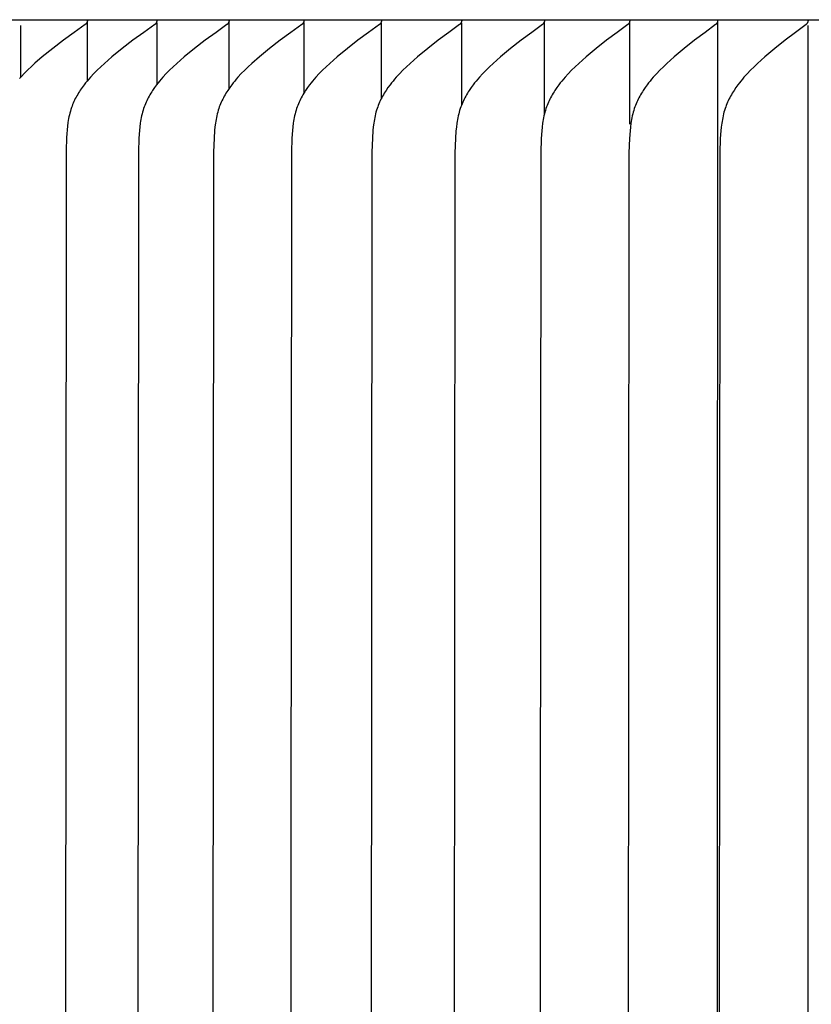
# Model space of a CAD drawing. Units: inches. Extents: x -10.3 to 89.4, y -5.8 to 20.2.
# Drawn here: x 58.8 to 60.1, y 14.4 to 16 of the extents above; entities that cross this region are included whole.
import ezdxf

# ---------------------------------------------------------------- set-up
doc = ezdxf.new("R2010")
doc.units = ezdxf.units.IN
doc.header["$MEASUREMENT"] = 0
doc.layers.add('Aura Vent', color=250, linetype='Continuous')

msp = doc.modelspace()

# ---------------------------------------------------------------- linework, layer by layer
at = {"layer": 'Aura Vent'}
for points in [[(57.6072, 15.9682), (82.6026, 15.9682)], [(58.9153, 15.9681), (58.9153, 15.9679), (58.9153, 15.9676), (58.9152, 15.9673), (58.9152, 15.967), (58.9152, 15.9667), (58.9152, 15.9665), (58.9151, 15.9662), (58.9151, 15.9659), (58.915, 15.9656), (58.915, 15.9653), (58.9149, 15.9651), (58.9148, 15.9648), (58.9147, 15.9645), (58.9146, 15.9642), (58.9145, 15.964), (58.9144, 15.9637), (58.9143, 15.9634), (58.9142, 15.9632), (58.914, 15.9629), (58.9139, 15.9627), (58.9137, 15.9624), (58.9136, 15.9622), (58.9134, 15.9619), (58.9133, 15.9617), (58.9131, 15.9615), (58.9129, 15.9612), (58.9127, 15.961), (58.9125, 15.9608), (58.9123, 15.9606), (58.9121, 15.9604), (58.9119, 15.9602), (58.9117, 15.96)], [(58.9155, 15.9622), (58.9153, 15.9681)], [(58.9155, 15.9588), (58.9155, 15.9622)], [(59.0293, 15.9682), (59.0293, 15.9679), (59.0293, 15.9676), (59.0293, 15.9673), (59.0293, 15.967), (59.0292, 15.9668), (59.0292, 15.9665), (59.0292, 15.9662), (59.0291, 15.9659), (59.0291, 15.9656), (59.029, 15.9653), (59.0289, 15.9651), (59.0288, 15.9648), (59.0288, 15.9645), (59.0287, 15.9642), (59.0286, 15.964), (59.0284, 15.9637), (59.0283, 15.9634), (59.0282, 15.9632), (59.0281, 15.9629), (59.0279, 15.9627), (59.0278, 15.9624), (59.0276, 15.9622), (59.0275, 15.9619), (59.0273, 15.9617), (59.0271, 15.9615), (59.0269, 15.9612), (59.0268, 15.961), (59.0266, 15.9608), (59.0264, 15.9606), (59.0262, 15.9604), (59.026, 15.9602), (59.0258, 15.96)], [(59.0295, 15.9622), (59.0294, 15.9636)], [(59.0295, 15.9588), (59.0295, 15.9622)], [(59.1478, 15.9682), (59.1478, 15.9679), (59.1478, 15.9676), (59.1478, 15.9673), (59.1478, 15.967), (59.1477, 15.9668), (59.1477, 15.9665), (59.1477, 15.9662), (59.1476, 15.9659), (59.1475, 15.9656), (59.1475, 15.9654), (59.1474, 15.9651), (59.1473, 15.9648), (59.1472, 15.9645), (59.1471, 15.9642), (59.147, 15.964), (59.1469, 15.9637), (59.1468, 15.9634), (59.1467, 15.9632), (59.1466, 15.9629), (59.1464, 15.9627), (59.1463, 15.9624), (59.1461, 15.9622), (59.1459, 15.9619), (59.1458, 15.9617), (59.1456, 15.9615), (59.1454, 15.9613), (59.1452, 15.961), (59.1451, 15.9608), (59.1449, 15.9606), (59.1447, 15.9604), (59.1445, 15.9602), (59.1443, 15.96)], [(59.1479, 15.9622), (59.1478, 15.9682)], [(59.1479, 15.9588), (59.1479, 15.9622)], [(59.2707, 15.9682), (59.2707, 15.9679), (59.2707, 15.9676), (59.2707, 15.9673), (59.2707, 15.967), (59.2706, 15.9668), (59.2706, 15.9665), (59.2706, 15.9662), (59.2705, 15.9659), (59.2705, 15.9656), (59.2704, 15.9654), (59.2703, 15.9651), (59.2702, 15.9648), (59.2701, 15.9645), (59.2701, 15.9642), (59.2699, 15.964), (59.2698, 15.9637), (59.2697, 15.9634), (59.2696, 15.9632), (59.2695, 15.9629), (59.2693, 15.9627), (59.2692, 15.9624), (59.269, 15.9622), (59.2689, 15.9619), (59.2687, 15.9617), (59.2685, 15.9615), (59.2683, 15.9613), (59.2682, 15.961), (59.268, 15.9608), (59.2678, 15.9606), (59.2676, 15.9604), (59.2674, 15.9602), (59.2672, 15.96)], [(59.2708, 15.9622), (59.2708, 15.9636)], [(59.2708, 15.9588), (59.2708, 15.9622)], [(59.398, 15.9682), (59.398, 15.9679), (59.398, 15.9676), (59.398, 15.9673), (59.3979, 15.967), (59.3979, 15.9668), (59.3979, 15.9665), (59.3978, 15.9662), (59.3978, 15.9659), (59.3977, 15.9656), (59.3977, 15.9654), (59.3976, 15.9651), (59.3975, 15.9648), (59.3974, 15.9645), (59.3973, 15.9643), (59.3972, 15.964), (59.3971, 15.9637), (59.397, 15.9635), (59.3969, 15.9632), (59.3967, 15.9629), (59.3966, 15.9627), (59.3964, 15.9624), (59.3963, 15.9622), (59.3961, 15.9619), (59.396, 15.9617), (59.3958, 15.9615), (59.3956, 15.9613), (59.3954, 15.961), (59.3953, 15.9608), (59.3951, 15.9606), (59.3949, 15.9604), (59.3947, 15.9602), (59.3945, 15.96)], [(59.398, 15.9588), (59.398, 15.9622)], [(59.5296, 15.9682), (59.5296, 15.9679), (59.5296, 15.9676), (59.5295, 15.9673), (59.5295, 15.967), (59.5295, 15.9668), (59.5295, 15.9665), (59.5294, 15.9662), (59.5294, 15.9659), (59.5293, 15.9656), (59.5292, 15.9654), (59.5292, 15.9651), (59.5291, 15.9648), (59.529, 15.9645), (59.5289, 15.9643), (59.5288, 15.964), (59.5287, 15.9637), (59.5286, 15.9635), (59.5284, 15.9632), (59.5283, 15.9629), (59.5282, 15.9627), (59.528, 15.9624), (59.5279, 15.9622), (59.5277, 15.962), (59.5276, 15.9617), (59.5274, 15.9615), (59.5272, 15.9613), (59.527, 15.961), (59.5268, 15.9608), (59.5267, 15.9606), (59.5265, 15.9604), (59.5263, 15.9602), (59.5261, 15.96)], [(59.5296, 15.9588), (59.5296, 15.9622)], [(59.6654, 15.9682), (59.6654, 15.9679), (59.6654, 15.9676), (59.6654, 15.9673), (59.6654, 15.967), (59.6653, 15.9668), (59.6653, 15.9665), (59.6653, 15.9662), (59.6652, 15.9659), (59.6651, 15.9656), (59.6651, 15.9654), (59.665, 15.9651), (59.6649, 15.9648), (59.6648, 15.9645), (59.6647, 15.9643), (59.6646, 15.964), (59.6645, 15.9637), (59.6644, 15.9635), (59.6643, 15.9632), (59.6642, 15.9629), (59.664, 15.9627), (59.6639, 15.9624), (59.6637, 15.9622), (59.6636, 15.962), (59.6634, 15.9617), (59.6632, 15.9615), (59.6631, 15.9613), (59.6629, 15.961), (59.6627, 15.9608), (59.6625, 15.9606), (59.6623, 15.9604), (59.6621, 15.9602), (59.6619, 15.96)], [(59.6654, 15.9622), (59.6654, 15.9636)], [(59.6654, 15.9588), (59.6654, 15.9622)], [(59.8054, 15.9682), (59.8055, 15.9679), (59.8054, 15.9676), (59.8054, 15.9673), (59.8054, 15.967), (59.8054, 15.9668), (59.8053, 15.9665), (59.8053, 15.9662), (59.8053, 15.9659), (59.8052, 15.9656), (59.8051, 15.9654), (59.8051, 15.9651), (59.805, 15.9648), (59.8049, 15.9645), (59.8048, 15.9643), (59.8047, 15.964), (59.8046, 15.9637), (59.8045, 15.9635), (59.8043, 15.9632), (59.8042, 15.963), (59.8041, 15.9627), (59.8039, 15.9624), (59.8038, 15.9622), (59.8036, 15.962), (59.8035, 15.9617), (59.8033, 15.9615), (59.8031, 15.9613), (59.803, 15.9611), (59.8028, 15.9608), (59.8026, 15.9606), (59.8024, 15.9604), (59.8022, 15.9602), (59.802, 15.96)], [(59.8054, 15.9622), (59.8054, 15.9636)], [(59.8054, 15.9588), (59.8054, 15.9622)], [(59.9497, 15.9682), (59.9497, 15.9679), (59.9496, 15.9676), (59.9496, 15.9673), (59.9496, 15.967), (59.9496, 15.9668), (59.9495, 15.9665), (59.9495, 15.9662), (59.9495, 15.9659), (59.9494, 15.9656), (59.9493, 15.9654), (59.9493, 15.9651), (59.9492, 15.9648), (59.9491, 15.9645), (59.949, 15.9643), (59.9489, 15.964), (59.9488, 15.9637), (59.9487, 15.9635), (59.9486, 15.9632), (59.9484, 15.963), (59.9483, 15.9627), (59.9481, 15.9625), (59.948, 15.9622), (59.9478, 15.962), (59.9477, 15.9617), (59.9475, 15.9615), (59.9473, 15.9613), (59.9472, 15.9611), (59.947, 15.9608), (59.9468, 15.9606), (59.9466, 15.9604), (59.9464, 15.9602), (59.9462, 15.96)], [(59.9496, 15.9622), (59.9496, 15.9636)], [(59.9496, 15.9588), (59.9496, 15.9622)], [(60.0979, 15.9682), (60.0979, 15.9679), (60.0979, 15.9676), (60.0979, 15.9673), (60.0979, 15.967), (60.0979, 15.9668), (60.0978, 15.9665), (60.0978, 15.9662), (60.0977, 15.9659), (60.0977, 15.9657), (60.0976, 15.9654), (60.0976, 15.9651), (60.0975, 15.9648), (60.0974, 15.9646), (60.0973, 15.9643), (60.0972, 15.964), (60.0971, 15.9637), (60.097, 15.9635), (60.0968, 15.9632), (60.0967, 15.963), (60.0966, 15.9627), (60.0964, 15.9625), (60.0963, 15.9622), (60.0961, 15.962), (60.096, 15.9617), (60.0958, 15.9615), (60.0957, 15.9613), (60.0955, 15.9611), (60.0953, 15.9608), (60.0951, 15.9606), (60.0949, 15.9604), (60.0947, 15.9602), (60.0945, 15.96)], [(58.9117, 15.96), (58.8936, 15.9474), (58.8758, 15.9344), (58.8584, 15.9209), (58.8412, 15.907), (58.8292, 15.8966), (58.8234, 15.8913), (58.8176, 15.8859), (58.8121, 15.8803), (58.8066, 15.8745), (58.804, 15.8716)], [(58.806, 15.8736), (58.806, 15.9588)], [(59.0258, 15.96), (59.0077, 15.9474), (58.99, 15.9344), (58.9725, 15.9209), (58.9555, 15.907), (58.9432, 15.8964), (58.9372, 15.8909), (58.9314, 15.8853), (58.9257, 15.8796), (58.9202, 15.8736), (58.9175, 15.8706), (58.9149, 15.8675), (58.9123, 15.8644), (58.9098, 15.8612), (58.9066, 15.8568), (58.9036, 15.8524), (58.9021, 15.8502), (58.9007, 15.8479), (58.8993, 15.8456), (58.898, 15.8433), (58.8967, 15.8409), (58.8954, 15.8386), (58.8942, 15.8362), (58.8931, 15.8338), (58.892, 15.8313), (58.891, 15.8289), (58.89, 15.8264), (58.8891, 15.8239), (58.8881, 15.821), (58.8872, 15.818), (58.8864, 15.815), (58.8856, 15.812), (58.885, 15.8089), (58.8844, 15.8059), (58.8838, 15.8028), (58.8833, 15.7997), (58.8825, 15.7935), (58.8818, 15.7873), (58.8813, 15.781), (58.881, 15.7748), (58.8801, 15.753), (58.8779, 12.7174)], [(58.9155, 15.8682), (58.9155, 15.9588)], [(59.1443, 15.96), (59.1263, 15.9474), (59.1086, 15.9343), (59.0912, 15.9209), (59.0742, 15.907), (59.062, 15.8964), (59.056, 15.8909), (59.0502, 15.8853), (59.0445, 15.8796), (59.039, 15.8736), (59.0363, 15.8706), (59.0337, 15.8675), (59.0312, 15.8644), (59.0287, 15.8612), (59.0254, 15.8567), (59.0222, 15.8521), (59.0207, 15.8497), (59.0193, 15.8474), (59.0178, 15.845), (59.0164, 15.8426), (59.0151, 15.8401), (59.0138, 15.8377), (59.0126, 15.8352), (59.0115, 15.8327), (59.0104, 15.8301), (59.0093, 15.8276), (59.0083, 15.825), (59.0074, 15.8224), (59.0065, 15.8195), (59.0056, 15.8166), (59.0049, 15.8136), (59.0042, 15.8106), (59.0035, 15.8076), (59.003, 15.8046), (59.0024, 15.8016), (59.002, 15.7986), (59.0012, 15.7925), (59.0006, 15.7863), (58.9997, 15.774), (58.9989, 15.751), (58.9967, 12.7174)], [(59.0295, 15.8623), (59.0295, 15.9588)], [(59.2672, 15.96), (59.2493, 15.9474), (59.2316, 15.9343), (59.2143, 15.9209), (59.1974, 15.907), (59.1852, 15.8964), (59.1792, 15.8909), (59.1734, 15.8853), (59.1677, 15.8796), (59.1623, 15.8736), (59.1596, 15.8706), (59.157, 15.8675), (59.1545, 15.8644), (59.152, 15.8612), (59.1487, 15.8567), (59.1456, 15.8521), (59.144, 15.8497), (59.1426, 15.8474), (59.1412, 15.845), (59.1398, 15.8426), (59.1385, 15.8401), (59.1372, 15.8377), (59.136, 15.8352), (59.1348, 15.8327), (59.1337, 15.8301), (59.1327, 15.8276), (59.1317, 15.825), (59.1308, 15.8224), (59.1298, 15.8195), (59.129, 15.8166), (59.1282, 15.8136), (59.1275, 15.8106), (59.1268, 15.8076), (59.1263, 15.8046), (59.1258, 15.8016), (59.1253, 15.7986), (59.1245, 15.7925), (59.1239, 15.7863), (59.123, 15.774), (59.1222, 15.751), (59.1199, 12.7174)], [(59.1479, 15.8558), (59.1479, 15.9588)], [(59.3945, 15.96), (59.3766, 15.9474), (59.3591, 15.9343), (59.3419, 15.9209), (59.325, 15.907), (59.3128, 15.8964), (59.3069, 15.8909), (59.3011, 15.8853), (59.2954, 15.8796), (59.29, 15.8736), (59.2873, 15.8706), (59.2847, 15.8675), (59.2822, 15.8644), (59.2797, 15.8612), (59.2764, 15.8567), (59.2733, 15.8521), (59.2718, 15.8497), (59.2703, 15.8474), (59.2689, 15.845), (59.2675, 15.8426), (59.2662, 15.8401), (59.2649, 15.8377), (59.2637, 15.8352), (59.2625, 15.8327), (59.2614, 15.8301), (59.2604, 15.8276), (59.2594, 15.825), (59.2585, 15.8224), (59.2576, 15.8195), (59.2567, 15.8166), (59.2559, 15.8136), (59.2552, 15.8106), (59.2546, 15.8076), (59.254, 15.8046), (59.2535, 15.8016), (59.253, 15.7986), (59.2522, 15.7925), (59.2516, 15.7863), (59.2508, 15.774), (59.2499, 15.751), (59.2476, 12.7174)], [(59.2708, 15.8484), (59.2708, 15.9588)], [(59.5261, 15.96), (59.5083, 15.9474), (59.4908, 15.9343), (59.4737, 15.9209), (59.4569, 15.907), (59.4448, 15.8964), (59.4389, 15.8909), (59.4331, 15.8853), (59.4275, 15.8795), (59.422, 15.8736), (59.4194, 15.8706), (59.4168, 15.8675), (59.4143, 15.8644), (59.4118, 15.8612), (59.4085, 15.8567), (59.4054, 15.8521), (59.4039, 15.8497), (59.4024, 15.8474), (59.401, 15.845), (59.3996, 15.8426), (59.3983, 15.8401), (59.397, 15.8377), (59.3958, 15.8352), (59.3947, 15.8327), (59.3936, 15.8301), (59.3925, 15.8276), (59.3916, 15.825), (59.3906, 15.8224), (59.3897, 15.8195), (59.3888, 15.8166), (59.3881, 15.8136), (59.3874, 15.8106), (59.3867, 15.8076), (59.3861, 15.8046), (59.3856, 15.8016), (59.3851, 15.7986), (59.3844, 15.7925), (59.3837, 15.7863), (59.3829, 15.774), (59.382, 15.751), (59.3797, 12.7174)], [(59.398, 15.8398), (59.398, 15.9588)], [(59.6619, 15.96), (59.6443, 15.9474), (59.6269, 15.9343), (59.6098, 15.9209), (59.5931, 15.907), (59.581, 15.8963), (59.5751, 15.8909), (59.5694, 15.8853), (59.5638, 15.8795), (59.5584, 15.8736), (59.5557, 15.8706), (59.5532, 15.8675), (59.5507, 15.8644), (59.5482, 15.8612), (59.5449, 15.8567), (59.5418, 15.8521), (59.5403, 15.8497), (59.5388, 15.8474), (59.5374, 15.845), (59.5361, 15.8426), (59.5347, 15.8401), (59.5335, 15.8377), (59.5323, 15.8352), (59.5311, 15.8327), (59.53, 15.8301), (59.529, 15.8276), (59.528, 15.825), (59.5271, 15.8224), (59.5261, 15.8194), (59.5253, 15.8165), (59.5245, 15.8135), (59.5238, 15.8104), (59.5231, 15.8074), (59.5225, 15.8043), (59.522, 15.8013), (59.5215, 15.7982), (59.5207, 15.792), (59.5201, 15.7857), (59.5193, 15.7732), (59.5184, 15.7498), (59.5161, 12.7174)], [(59.5296, 15.8291), (59.5296, 15.9588)], [(59.802, 15.96), (59.7844, 15.9474), (59.7671, 15.9343), (59.7502, 15.9209), (59.7336, 15.907), (59.7215, 15.8963), (59.7157, 15.8909), (59.7099, 15.8853), (59.7044, 15.8795), (59.699, 15.8736), (59.6964, 15.8706), (59.6938, 15.8675), (59.6913, 15.8644), (59.6889, 15.8612), (59.6856, 15.8567), (59.6825, 15.8521), (59.681, 15.8497), (59.6795, 15.8474), (59.6781, 15.845), (59.6768, 15.8426), (59.6754, 15.8401), (59.6742, 15.8377), (59.673, 15.8352), (59.6718, 15.8327), (59.6707, 15.8301), (59.6697, 15.8276), (59.6687, 15.825), (59.6678, 15.8224), (59.6668, 15.8194), (59.666, 15.8165), (59.6652, 15.8135), (59.6645, 15.8104), (59.6638, 15.8074), (59.6632, 15.8043), (59.6627, 15.8013), (59.6622, 15.7982), (59.6614, 15.792), (59.6608, 15.7857), (59.6599, 15.7732), (59.6591, 15.7498), (59.6568, 12.7174)], [(59.6654, 15.8138), (59.6654, 15.9588)], [(59.9462, 15.96), (59.9288, 15.9474), (59.9116, 15.9343), (59.8947, 15.9209), (59.8782, 15.907), (59.8662, 15.8963), (59.8604, 15.8909), (59.8547, 15.8853), (59.8491, 15.8795), (59.8438, 15.8736), (59.8412, 15.8706), (59.8386, 15.8675), (59.8361, 15.8644), (59.8337, 15.8612), (59.8305, 15.8567), (59.8274, 15.8521), (59.8259, 15.8497), (59.8244, 15.8474), (59.823, 15.845), (59.8216, 15.8426), (59.8203, 15.8401), (59.8191, 15.8376), (59.8179, 15.8352), (59.8167, 15.8327), (59.8156, 15.8301), (59.8146, 15.8276), (59.8136, 15.825), (59.8127, 15.8224), (59.8117, 15.8194), (59.8109, 15.8165), (59.8101, 15.8135), (59.8094, 15.8104), (59.8087, 15.8074), (59.8081, 15.8043), (59.8076, 15.8013), (59.8071, 15.7982), (59.8063, 15.792), (59.8057, 15.7857), (59.8048, 15.7732), (59.804, 15.7498), (59.8017, 12.7174)], [(59.8054, 15.7968), (59.8054, 15.9588)], [(59.9496, 15.6154), (59.9496, 15.9588)], [(60.0945, 15.96), (60.0772, 15.9474), (60.0601, 15.9343), (60.0433, 15.9209), (60.0269, 15.907), (60.015, 15.8963), (60.0092, 15.8909), (60.0036, 15.8853), (59.998, 15.8795), (59.9927, 15.8736), (59.9901, 15.8706), (59.9876, 15.8675), (59.9851, 15.8644), (59.9827, 15.8612), (59.9795, 15.8567), (59.9764, 15.8521), (59.9749, 15.8497), (59.9734, 15.8474), (59.972, 15.845), (59.9707, 15.8425), (59.9694, 15.8401), (59.9681, 15.8376), (59.9669, 15.8352), (59.9658, 15.8326), (59.9647, 15.8301), (59.9636, 15.8276), (59.9627, 15.825), (59.9618, 15.8224), (59.9608, 15.8194), (59.9599, 15.8165), (59.9591, 15.8135), (59.9584, 15.8104), (59.9578, 15.8074), (59.9572, 15.8043), (59.9567, 15.8013), (59.9562, 15.7982), (59.9554, 15.792), (59.9548, 15.7857), (59.9539, 15.7732), (59.953, 15.7498), (59.9507, 12.7174)], [(60.0979, 9.4759), (60.0979, 12.7174), (60.0979, 15.9588)], [(59.9494, 12.7174), (59.9494, 14.9716), (59.9495, 15.2206), (59.9496, 15.4667), (59.9496, 15.5271), (59.9496, 15.5861), (59.9496, 15.6154)]]:
    msp.add_lwpolyline(points, dxfattribs=at)

doc.saveas('drawing.dxf')
